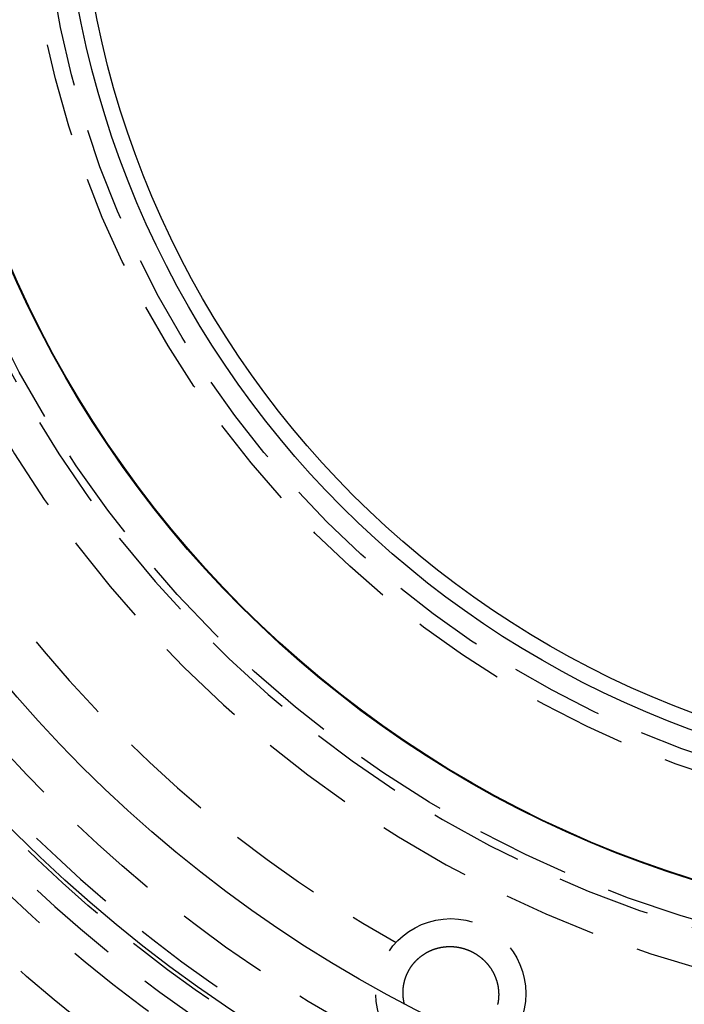
# Model space of a CAD drawing. Extents: x -146 to 496, y -346 to 250.
# Drawn here: x -27 to -9, y -231 to -205 of the extents above; entities that cross this region are included whole.
import ezdxf

# ---------------------------------------------------------------- set-up
doc = ezdxf.new("R2010")
doc.units = 0
doc.header["$LTSCALE"] = 10
doc.linetypes.add('VERDECKT', pattern=[0.375, 0.25, -0.125])
doc.layers.get('0').update_dxf_attribs({"linetype": 'CONTINUOUS'})
doc.layers.add('STEMPEL', color=3, linetype='CONTINUOUS')

# ---------------------------------------------------------------- blocks, each defined once
blk = doc.blocks.new('A$C45673C88')
at = {"color": 1}
for points in [[(-14.5757, -29.8845, 0), (-14.5707, -29.8869, 0), (-14.5658, -29.8894, 0), (-14.5609, -29.8918, 0), (-14.556, -29.8943, 0), (-14.5511, -29.8968, 0), (-14.5463, -29.8993, 0), (-14.5414, -29.9018, 0), (-14.5366, -29.9044, 0), (-14.5317, -29.907, 0), (-14.5269, -29.9096, 0), (-14.5221, -29.9122, 0), (-14.5173, -29.9148, 0), (-14.5125, -29.9175, 0), (-14.5077, -29.9201, 0), (-14.5029, -29.9228, 0), (-14.4982, -29.9255, 0), (-14.4934, -29.9283, 0), (-14.4887, -29.931, 0), (-14.484, -29.9338, 0), (-14.4793, -29.9366, 0), (-14.4746, -29.9394, 0), (-14.4699, -29.9422, 0), (-14.4652, -29.9451, 0), (-14.4605, -29.948, 0), (-14.4559, -29.9509, 0), (-14.4512, -29.9538, 0), (-14.4466, -29.9567, 0), (-14.442, -29.9596, 0), (-14.4374, -29.9626, 0), (-14.4328, -29.9656, 0), (-14.4282, -29.9686, 0), (-14.4237, -29.9716, 0), (-14.4191, -29.9746, 0), (-14.4146, -29.9777, 0), (-14.4101, -29.9808, 0), (-14.4056, -29.9839, 0), (-14.4011, -29.987, 0), (-14.3966, -29.9901, 0), (-14.3921, -29.9933, 0), (-14.3877, -29.9964, 0), (-14.3832, -29.9996, 0), (-14.3788, -30.0028, 0), (-14.3744, -30.006, 0), (-14.37, -30.0092, 0), (-14.3656, -30.0125, 0), (-14.3613, -30.0158, 0), (-14.3569, -30.0191, 0), (-14.3526, -30.0224, 0), (-14.3483, -30.0257, 0), (-14.344, -30.029, 0), (-14.3397, -30.0324, 0), (-14.3354, -30.0358, 0), (-14.3311, -30.0392, 0), (-14.3269, -30.0426, 0), (-14.3227, -30.046, 0), (-14.3184, -30.0494, 0), (-14.3142, -30.0529, 0), (-14.31, -30.0564, 0), (-14.3059, -30.0599, 0), (-14.3017, -30.0634, 0), (-14.2976, -30.0669, 0), (-14.2934, -30.0705, 0), (-14.2893, -30.074, 0), (-14.2852, -30.0776, 0), (-14.2811, -30.0812, 0), (-14.2771, -30.0848, 0), (-14.273, -30.0885, 0), (-14.269, -30.0921, 0), (-14.265, -30.0958, 0), (-14.2609, -30.0994, 0), (-14.257, -30.1031, 0), (-14.253, -30.1068, 0), (-14.249, -30.1106, 0), (-14.2451, -30.1143, 0), (-14.2412, -30.1181, 0), (-14.2373, -30.1218, 0), (-14.2334, -30.1256, 0), (-14.2295, -30.1294, 0), (-14.2257, -30.1332, 0), (-14.2218, -30.1371, 0), (-14.218, -30.1409, 0), (-14.2142, -30.1448, 0), (-14.2104, -30.1486, 0), (-14.2067, -30.1525, 0), (-14.2029, -30.1564, 0), (-14.1992, -30.1603, 0), (-14.1955, -30.1643, 0), (-14.1918, -30.1682, 0), (-14.1881, -30.1722, 0), (-14.1844, -30.1761, 0), (-14.1808, -30.1801, 0), (-14.1772, -30.1841, 0), (-14.1735, -30.1881, 0), (-14.1699, -30.1922, 0), (-14.1664, -30.1962, 0), (-14.1628, -30.2003, 0), (-14.1593, -30.2044, 0), (-14.1558, -30.2084, 0), (-14.1522, -30.2125, 0), (-14.1488, -30.2166, 0), (-14.1453, -30.2208, 0), (-14.1418, -30.2249, 0), (-14.1384, -30.2291, 0), (-14.135, -30.2332, 0), (-14.1316, -30.2374, 0), (-14.1282, -30.2416, 0), (-14.1249, -30.2458, 0), (-14.1215, -30.25, 0), (-14.1182, -30.2543, 0), (-14.1149, -30.2585, 0), (-14.1116, -30.2628, 0), (-14.1083, -30.2671, 0), (-14.1051, -30.2713, 0), (-14.1018, -30.2756, 0), (-14.0986, -30.28, 0), (-14.0954, -30.2843, 0), (-14.0923, -30.2886, 0), (-14.0891, -30.293, 0), (-14.0859, -30.2973, 0), (-14.0828, -30.3017, 0), (-14.0797, -30.3061, 0), (-14.0766, -30.3105, 0), (-14.0736, -30.3149, 0), (-14.0705, -30.3193, 0), (-14.0675, -30.3238, 0), (-14.0645, -30.3282, 0), (-14.0615, -30.3327, 0), (-14.0585, -30.3371, 0), (-14.0556, -30.3416, 0), (-14.0526, -30.3461, 0), (-14.0497, -30.3506, 0), (-14.0468, -30.3551, 0), (-14.0439, -30.3597, 0), (-14.0411, -30.3642, 0), (-14.0383, -30.3688, 0), (-14.0354, -30.3733, 0), (-14.0326, -30.3779, 0), (-14.0299, -30.3825, 0), (-14.0271, -30.3871, 0), (-14.0243, -30.3917, 0), (-14.0216, -30.3964, 0), (-14.0189, -30.401, 0), (-14.0162, -30.4056, 0), (-14.0136, -30.4103, 0), (-14.0109, -30.4149, 0), (-14.0083, -30.4196, 0), (-14.0057, -30.4243, 0), (-14.0031, -30.429, 0), (-14.0006, -30.4337, 0), (-13.998, -30.4384, 0), (-13.9955, -30.4431, 0), (-13.993, -30.4479, 0), (-13.9905, -30.4526, 0), (-13.9881, -30.4574, 0), (-13.9856, -30.4621, 0), (-13.9832, -30.4669, 0), (-13.9808, -30.4717, 0), (-13.9784, -30.4765, 0), (-13.9761, -30.4813, 0), (-13.9737, -30.4861, 0), (-13.9714, -30.4909, 0), (-13.9691, -30.4958, 0), (-13.9668, -30.5006, 0), (-13.9646, -30.5055, 0), (-13.9623, -30.5103, 0), (-13.9601, -30.5152, 0), (-13.9579, -30.5201, 0), (-13.9557, -30.525, 0), (-13.9536, -30.5298, 0), (-13.9515, -30.5347, 0), (-13.9493, -30.5397, 0), (-13.9473, -30.5446, 0), (-13.9452, -30.5495, 0), (-13.9431, -30.5545, 0), (-13.9411, -30.5594, 0), (-13.9391, -30.5644, 0), (-13.9371, -30.5693, 0), (-13.9351, -30.5743, 0), (-13.9332, -30.5793, 0), (-13.9313, -30.5843, 0), (-13.9294, -30.5893, 0), (-13.9275, -30.5943, 0), (-13.9256, -30.5993, 0), (-13.9238, -30.6043, 0), (-13.922, -30.6093, 0), (-13.9202, -30.6143, 0), (-13.9184, -30.6194, 0), (-13.9166, -30.6244, 0), (-13.9149, -30.6295, 0), (-13.9132, -30.6346, 0), (-13.9115, -30.6396, 0), (-13.9098, -30.6447, 0), (-13.9082, -30.6498, 0), (-13.9066, -30.6549, 0), (-13.905, -30.66, 0), (-13.9034, -30.6651, 0), (-13.9018, -30.6702, 0), (-13.9003, -30.6754, 0), (-13.8988, -30.6805, 0), (-13.8973, -30.6856, 0), (-13.8958, -30.6908, 0), (-13.8943, -30.6959, 0), (-13.8929, -30.7011, 0), (-13.8915, -30.7062, 0), (-13.8901, -30.7114, 0), (-13.8887, -30.7166, 0), (-13.8874, -30.7218, 0), (-13.8861, -30.727, 0), (-13.8848, -30.7322, 0), (-13.8835, -30.7374, 0), (-13.8823, -30.7426, 0), (-13.881, -30.7478, 0), (-13.8798, -30.753, 0), (-13.8786, -30.7582, 0), (-13.8775, -30.7635, 0), (-13.8763, -30.7687, 0), (-13.8752, -30.7739, 0), (-13.8741, -30.7792, 0), (-13.873, -30.7844, 0), (-13.872, -30.7897, 0), (-13.8709, -30.795, 0), (-13.8699, -30.8002, 0), (-13.8689, -30.8055, 0), (-13.868, -30.8108, 0), (-13.867, -30.8161, 0), (-13.8661, -30.8214, 0), (-13.8652, -30.8267, 0), (-13.8643, -30.832, 0), (-13.8635, -30.8373, 0), (-13.8627, -30.8426, 0), (-13.8618, -30.8479, 0), (-13.8611, -30.8532, 0), (-13.8603, -30.8586, 0), (-13.8596, -30.8639, 0), (-13.8589, -30.8692, 0), (-13.8582, -30.8746, 0), (-13.8575, -30.8799, 0), (-13.8568, -30.8852, 0), (-13.8562, -30.8906, 0), (-13.8556, -30.8959, 0), (-13.8551, -30.9013, 0), (-13.8545, -30.9066, 0), (-13.854, -30.912, 0), (-13.8535, -30.9173, 0), (-13.853, -30.9227, 0), (-13.8525, -30.928, 0), (-13.8521, -30.9334, 0), (-13.8517, -30.9388, 0), (-13.8513, -30.9441, 0), (-13.8509, -30.9495, 0), (-13.8506, -30.9549, 0), (-13.8502, -30.9602, 0), (-13.85, -30.9656, 0), (-13.8497, -30.971, 0), (-13.8494, -30.9763, 0), (-13.8492, -30.9817, 0), (-13.849, -30.9871, 0), (-13.8488, -30.9925, 0), (-13.8487, -30.9978, 0), (-13.8485, -31.0032, 0), (-13.8484, -31.0086, 0), (-13.8483, -31.014, 0), (-13.8483, -31.0194, 0), (-13.8482, -31.0248, 0), (-13.8482, -31.0301, 0), (-13.8482, -31.0355, 0), (-13.8482, -31.0409, 0), (-13.8483, -31.0463, 0), (-13.8484, -31.0517, 0), (-13.8485, -31.0571, 0), (-13.8486, -31.0624, 0), (-13.8487, -31.0678, 0), (-13.8489, -31.0732, 0), (-13.8491, -31.0786, 0), (-13.8493, -31.084, 0), (-13.8496, -31.0894, 0), (-13.8498, -31.0948, 0), (-13.8501, -31.1002, 0), (-13.8504, -31.1055, 0), (-13.8508, -31.1109, 0), (-13.8511, -31.1163, 0), (-13.8515, -31.1217, 0), (-13.8519, -31.1271, 0), (-13.8524, -31.1325, 0), (-13.8528, -31.1378, 0), (-13.8533, -31.1432, 0), (-13.8538, -31.1486, 0), (-13.8543, -31.154, 0), (-13.8549, -31.1594, 0), (-13.8555, -31.1647, 0), (-13.8561, -31.1701, 0), (-13.8567, -31.1755, 0), (-13.8573, -31.1809, 0), (-13.858, -31.1863, 0), (-13.8587, -31.1916, 0), (-13.8594, -31.197, 0), (-13.8602, -31.2024, 0), (-13.8609, -31.2077, 0), (-13.8617, -31.2131, 0), (-13.8625, -31.2185, 0), (-13.8634, -31.2238, 0), (-13.8642, -31.2292, 0), (-13.8651, -31.2345, 0), (-13.866, -31.2399, 0), (-13.8669, -31.2452, 0), (-13.8679, -31.2506, 0), (-13.8689, -31.2559, 0), (-13.8699, -31.2613, 0), (-13.8709, -31.2666, 0), (-13.872, -31.272, 0), (-13.8731, -31.2773, 0), (-13.8742, -31.2827, 0), (-13.8753, -31.288, 0), (-13.8764, -31.2933, 0)], [(-16.3592, -31.2954, 0), (-16.3605, -31.2902, 0), (-16.3618, -31.285, 0), (-16.3631, -31.2798, 0), (-16.3644, -31.2746, 0), (-16.3656, -31.2694, 0), (-16.3668, -31.2642, 0), (-16.368, -31.259, 0), (-16.3692, -31.2537, 0), (-16.3703, -31.2485, 0), (-16.3715, -31.2432, 0), (-16.3726, -31.238, 0), (-16.3736, -31.2327, 0), (-16.3747, -31.2275, 0), (-16.3757, -31.2222, 0), (-16.3767, -31.2169, 0), (-16.3777, -31.2117, 0), (-16.3787, -31.2064, 0), (-16.3796, -31.2011, 0), (-16.3806, -31.1958, 0), (-16.3815, -31.1905, 0), (-16.3823, -31.1852, 0), (-16.3832, -31.1799, 0), (-16.384, -31.1746, 0), (-16.3848, -31.1693, 0), (-16.3856, -31.164, 0), (-16.3864, -31.1586, 0), (-16.3871, -31.1533, 0), (-16.3878, -31.148, 0), (-16.3885, -31.1427, 0), (-16.3892, -31.1373, 0), (-16.3898, -31.132, 0), (-16.3905, -31.1267, 0), (-16.3911, -31.1213, 0), (-16.3917, -31.116, 0), (-16.3922, -31.1107, 0), (-16.3927, -31.1053, 0), (-16.3933, -31.1, 0), (-16.3937, -31.0946, 0), (-16.3942, -31.0893, 0), (-16.3946, -31.0839, 0), (-16.3951, -31.0786, 0), (-16.3955, -31.0732, 0), (-16.3958, -31.0679, 0), (-16.3962, -31.0625, 0), (-16.3965, -31.0571, 0), (-16.3968, -31.0518, 0), (-16.3971, -31.0464, 0), (-16.3973, -31.041, 0), (-16.3976, -31.0357, 0), (-16.3978, -31.0303, 0), (-16.398, -31.0249, 0), (-16.3981, -31.0196, 0), (-16.3983, -31.0142, 0), (-16.3984, -31.0088, 0), (-16.3985, -31.0034, 0), (-16.3986, -30.9981, 0), (-16.3986, -30.9927, 0), (-16.3986, -30.9873, 0), (-16.3986, -30.9819, 0), (-16.3986, -30.9765, 0), (-16.3985, -30.9712, 0), (-16.3985, -30.9658, 0), (-16.3984, -30.9604, 0), (-16.3983, -30.955, 0), (-16.3981, -30.9496, 0), (-16.398, -30.9442, 0), (-16.3978, -30.9389, 0), (-16.3976, -30.9335, 0), (-16.3973, -30.9281, 0), (-16.3971, -30.9227, 0), (-16.3968, -30.9173, 0), (-16.3965, -30.9119, 0), (-16.3962, -30.9066, 0), (-16.3958, -30.9012, 0), (-16.3954, -30.8958, 0), (-16.395, -30.8904, 0), (-16.3946, -30.885, 0), (-16.3942, -30.8797, 0), (-16.3937, -30.8743, 0), (-16.3932, -30.8689, 0), (-16.3927, -30.8635, 0), (-16.3921, -30.8581, 0), (-16.3916, -30.8528, 0), (-16.391, -30.8474, 0), (-16.3904, -30.842, 0), (-16.3897, -30.8366, 0), (-16.3891, -30.8313, 0), (-16.3884, -30.8259, 0), (-16.3877, -30.8205, 0), (-16.3869, -30.8152, 0), (-16.3862, -30.8098, 0), (-16.3854, -30.8044, 0), (-16.3846, -30.7991, 0), (-16.3838, -30.7937, 0), (-16.3829, -30.7884, 0), (-16.382, -30.783, 0), (-16.3811, -30.7776, 0), (-16.3802, -30.7723, 0), (-16.3793, -30.7669, 0), (-16.3783, -30.7616, 0), (-16.3773, -30.7562, 0), (-16.3763, -30.7509, 0), (-16.3752, -30.7456, 0), (-16.3742, -30.7402, 0), (-16.3731, -30.7349, 0), (-16.372, -30.7295, 0), (-16.3708, -30.7242, 0), (-16.3697, -30.7189, 0), (-16.3685, -30.7136, 0), (-16.3673, -30.7083, 0), (-16.366, -30.7029, 0), (-16.3648, -30.6976, 0), (-16.3635, -30.6923, 0), (-16.3622, -30.6871, 0), (-16.3609, -30.6818, 0), (-16.3595, -30.6765, 0), (-16.3582, -30.6712, 0), (-16.3568, -30.666, 0), (-16.3553, -30.6607, 0), (-16.3539, -30.6555, 0), (-16.3524, -30.6502, 0), (-16.3509, -30.645, 0), (-16.3494, -30.6398, 0), (-16.3479, -30.6346, 0), (-16.3463, -30.6294, 0), (-16.3448, -30.6241, 0), (-16.3432, -30.619, 0), (-16.3415, -30.6138, 0), (-16.3399, -30.6086, 0), (-16.3382, -30.6034, 0), (-16.3365, -30.5983, 0), (-16.3348, -30.5931, 0), (-16.3331, -30.5879, 0), (-16.3313, -30.5828, 0), (-16.3295, -30.5777, 0), (-16.3277, -30.5726, 0), (-16.3259, -30.5674, 0), (-16.324, -30.5623, 0), (-16.3222, -30.5572, 0), (-16.3203, -30.5521, 0), (-16.3183, -30.5471, 0), (-16.3164, -30.542, 0), (-16.3144, -30.5369, 0), (-16.3124, -30.5319, 0), (-16.3104, -30.5268, 0), (-16.3084, -30.5218, 0), (-16.3063, -30.5168, 0), (-16.3043, -30.5117, 0), (-16.3022, -30.5067, 0), (-16.3, -30.5017, 0), (-16.2979, -30.4967, 0), (-16.2957, -30.4917, 0), (-16.2935, -30.4868, 0), (-16.2913, -30.4818, 0), (-16.2891, -30.4769, 0), (-16.2868, -30.4719, 0), (-16.2845, -30.467, 0), (-16.2822, -30.462, 0), (-16.2799, -30.4571, 0), (-16.2776, -30.4522, 0), (-16.2752, -30.4473, 0), (-16.2728, -30.4424, 0), (-16.2704, -30.4376, 0), (-16.268, -30.4327, 0), (-16.2655, -30.4278, 0), (-16.263, -30.423, 0), (-16.2605, -30.4182, 0), (-16.258, -30.4133, 0), (-16.2555, -30.4085, 0), (-16.2529, -30.4037, 0), (-16.2503, -30.3989, 0), (-16.2477, -30.3941, 0), (-16.2451, -30.3894, 0), (-16.2424, -30.3846, 0), (-16.2397, -30.3798, 0), (-16.2371, -30.3751, 0), (-16.2343, -30.3704, 0), (-16.2316, -30.3656, 0), (-16.2288, -30.3609, 0), (-16.226, -30.3562, 0), (-16.2232, -30.3516, 0), (-16.2204, -30.3469, 0), (-16.2176, -30.3422, 0), (-16.2147, -30.3376, 0), (-16.2118, -30.3329, 0), (-16.2089, -30.3283, 0), (-16.2059, -30.3237, 0), (-16.203, -30.3191, 0), (-16.2, -30.3145, 0), (-16.197, -30.3099, 0), (-16.194, -30.3053, 0), (-16.191, -30.3008, 0), (-16.1879, -30.2962, 0), (-16.1848, -30.2917, 0), (-16.1817, -30.2872, 0), (-16.1786, -30.2827, 0), (-16.1755, -30.2783, 0), (-16.1723, -30.2738, 0), (-16.1692, -30.2694, 0), (-16.166, -30.2649, 0), (-16.1628, -30.2605, 0), (-16.1596, -30.2561, 0), (-16.1563, -30.2518, 0), (-16.153, -30.2474, 0), (-16.1498, -30.2431, 0), (-16.1465, -30.2387, 0), (-16.1432, -30.2344, 0), (-16.1398, -30.2301, 0), (-16.1365, -30.2258, 0), (-16.1331, -30.2216, 0), (-16.1297, -30.2173, 0), (-16.1263, -30.2131, 0), (-16.1229, -30.2089, 0), (-16.1194, -30.2047, 0), (-16.116, -30.2005, 0), (-16.1125, -30.1963, 0), (-16.109, -30.1922, 0), (-16.1055, -30.1881, 0), (-16.102, -30.1839, 0), (-16.0984, -30.1798, 0), (-16.0949, -30.1758, 0), (-16.0913, -30.1717, 0), (-16.0877, -30.1676, 0), (-16.0841, -30.1636, 0), (-16.0805, -30.1596, 0), (-16.0768, -30.1556, 0), (-16.0731, -30.1516, 0), (-16.0695, -30.1476, 0), (-16.0658, -30.1437, 0), (-16.062, -30.1398, 0), (-16.0583, -30.1358, 0), (-16.0546, -30.132, 0), (-16.0508, -30.1281, 0), (-16.047, -30.1242, 0), (-16.0432, -30.1204, 0), (-16.0394, -30.1165, 0), (-16.0356, -30.1127, 0), (-16.0317, -30.1089, 0), (-16.0279, -30.1052, 0), (-16.024, -30.1014, 0), (-16.0201, -30.0977, 0), (-16.0162, -30.0939, 0), (-16.0122, -30.0902, 0), (-16.0083, -30.0865, 0), (-16.0043, -30.0829, 0), (-16.0004, -30.0792, 0), (-15.9964, -30.0756, 0), (-15.9924, -30.072, 0), (-15.9883, -30.0684, 0), (-15.9843, -30.0648, 0), (-15.9802, -30.0612, 0), (-15.9762, -30.0577, 0), (-15.9721, -30.0541, 0), (-15.968, -30.0506, 0), (-15.9639, -30.0471, 0), (-15.9597, -30.0437, 0), (-15.9556, -30.0402, 0), (-15.9514, -30.0368, 0), (-15.9473, -30.0333, 0), (-15.9431, -30.0299, 0), (-15.9389, -30.0266, 0), (-15.9346, -30.0232, 0), (-15.9304, -30.0198, 0), (-15.9262, -30.0165, 0), (-15.9219, -30.0132, 0), (-15.9176, -30.0099, 0), (-15.9133, -30.0066, 0), (-15.909, -30.0034, 0), (-15.9047, -30.0002, 0), (-15.9004, -29.9969, 0), (-15.896, -29.9937, 0), (-15.8916, -29.9906, 0), (-15.8873, -29.9874, 0), (-15.8829, -29.9843, 0), (-15.8785, -29.9811, 0), (-15.874, -29.978, 0), (-15.8696, -29.9749, 0), (-15.8652, -29.9719, 0), (-15.8607, -29.9688, 0), (-15.8563, -29.9658, 0), (-15.8518, -29.9628, 0), (-15.8473, -29.9599, 0), (-15.8428, -29.9569, 0), (-15.8383, -29.954, 0), (-15.8338, -29.951, 0), (-15.8292, -29.9481, 0), (-15.8247, -29.9453, 0), (-15.8201, -29.9424, 0), (-15.8155, -29.9396, 0), (-15.811, -29.9368, 0), (-15.8064, -29.934, 0), (-15.8018, -29.9312, 0), (-15.7972, -29.9284, 0), (-15.7925, -29.9257, 0), (-15.7879, -29.923, 0), (-15.7833, -29.9203, 0), (-15.7786, -29.9176, 0), (-15.7739, -29.915, 0), (-15.7693, -29.9123, 0), (-15.7646, -29.9097, 0), (-15.7599, -29.9071, 0), (-15.7552, -29.9046, 0), (-15.7504, -29.902, 0), (-15.7457, -29.8995, 0), (-15.741, -29.897, 0), (-15.7362, -29.8945, 0), (-15.7315, -29.892, 0), (-15.7267, -29.8896, 0), (-15.7219, -29.8872, 0), (-15.7171, -29.8848, 0), (-15.7123, -29.8824, 0), (-15.7075, -29.88, 0), (-15.7027, -29.8777, 0), (-15.6979, -29.8754, 0), (-15.6931, -29.8731, 0), (-15.6882, -29.8708, 0), (-15.6834, -29.8685, 0), (-15.6785, -29.8663, 0), (-15.6736, -29.8641, 0), (-15.6688, -29.8619, 0), (-15.6639, -29.8597, 0), (-15.659, -29.8576, 0), (-15.6541, -29.8554, 0), (-15.6491, -29.8533, 0), (-15.6442, -29.8512, 0), (-15.6393, -29.8492, 0), (-15.6343, -29.8471, 0), (-15.6294, -29.8451, 0), (-15.6244, -29.8431, 0), (-15.6195, -29.8411, 0), (-15.6145, -29.8391, 0), (-15.6095, -29.8372, 0), (-15.6045, -29.8353, 0), (-15.5995, -29.8334, 0), (-15.5945, -29.8315, 0), (-15.5895, -29.8297, 0), (-15.5845, -29.8278, 0), (-15.5794, -29.826, 0), (-15.5744, -29.8242, 0), (-15.5694, -29.8224, 0), (-15.5643, -29.8207, 0), (-15.5592, -29.819, 0), (-15.5542, -29.8173, 0), (-15.5491, -29.8156, 0), (-15.544, -29.8139, 0), (-15.5389, -29.8123, 0), (-15.5338, -29.8107, 0), (-15.5287, -29.8091, 0), (-15.5236, -29.8075, 0), (-15.5185, -29.8059, 0), (-15.5134, -29.8044, 0), (-15.5082, -29.8029, 0), (-15.5031, -29.8014, 0), (-15.498, -29.7999, 0), (-15.4928, -29.7985, 0), (-15.4876, -29.7971, 0), (-15.4825, -29.7957, 0), (-15.4773, -29.7943, 0), (-15.4721, -29.7929, 0), (-15.467, -29.7916, 0), (-15.4618, -29.7903, 0), (-15.4566, -29.789, 0), (-15.4514, -29.7877, 0), (-15.4462, -29.7864, 0), (-15.441, -29.7852, 0), (-15.4358, -29.784, 0), (-15.4305, -29.7828, 0), (-15.4253, -29.7817, 0), (-15.4201, -29.7805, 0), (-15.4149, -29.7794, 0), (-15.4096, -29.7783, 0), (-15.4044, -29.7772, 0), (-15.3991, -29.7762, 0), (-15.3939, -29.7751, 0), (-15.3886, -29.7741, 0), (-15.3834, -29.7732, 0), (-15.3781, -29.7722, 0), (-15.3728, -29.7712, 0), (-15.3676, -29.7703, 0), (-15.3623, -29.7694, 0), (-15.357, -29.7686, 0), (-15.3517, -29.7677, 0), (-15.3464, -29.7669, 0), (-15.3411, -29.7661, 0), (-15.3358, -29.7653, 0), (-15.3305, -29.7645, 0), (-15.3252, -29.7638, 0), (-15.3199, -29.763, 0), (-15.3146, -29.7623, 0), (-15.3093, -29.7617, 0), (-15.304, -29.761, 0), (-15.2987, -29.7604, 0), (-15.2934, -29.7598, 0), (-15.288, -29.7592, 0), (-15.2827, -29.7586, 0), (-15.2774, -29.7581, 0), (-15.272, -29.7575, 0), (-15.2667, -29.757, 0), (-15.2614, -29.7566, 0), (-15.256, -29.7561, 0), (-15.2507, -29.7557, 0), (-15.2453, -29.7553, 0), (-15.24, -29.7549, 0), (-15.2346, -29.7545, 0), (-15.2293, -29.7542, 0), (-15.2239, -29.7538, 0), (-15.2185, -29.7535, 0), (-15.2132, -29.7533, 0), (-15.2078, -29.753, 0), (-15.2024, -29.7528, 0), (-15.1971, -29.7526, 0), (-15.1917, -29.7524, 0), (-15.1863, -29.7522, 0), (-15.181, -29.7521, 0), (-15.1756, -29.7519, 0), (-15.1702, -29.7518, 0), (-15.1648, -29.7518, 0), (-15.1595, -29.7517, 0), (-15.1541, -29.7517, 0), (-15.1487, -29.7517, 0), (-15.1433, -29.7517, 0), (-15.1379, -29.7517, 0), (-15.1325, -29.7518, 0), (-15.1272, -29.7519, 0), (-15.1218, -29.752, 0), (-15.1164, -29.7521, 0), (-15.111, -29.7522, 0), (-15.1056, -29.7524, 0), (-15.1002, -29.7526, 0), (-15.0948, -29.7528, 0), (-15.0894, -29.7531, 0), (-15.084, -29.7533, 0), (-15.0787, -29.7536, 0), (-15.0733, -29.7539, 0), (-15.0679, -29.7542, 0), (-15.0625, -29.7546, 0), (-15.0571, -29.755, 0), (-15.0517, -29.7554, 0), (-15.0463, -29.7558, 0), (-15.0409, -29.7562, 0), (-15.0355, -29.7567, 0), (-15.0301, -29.7572, 0), (-15.0247, -29.7577, 0), (-15.0193, -29.7582, 0), (-15.014, -29.7588, 0), (-15.0086, -29.7593, 0), (-15.0032, -29.7599, 0), (-14.9978, -29.7605, 0), (-14.9924, -29.7612, 0), (-14.987, -29.7619, 0), (-14.9816, -29.7625, 0), (-14.9762, -29.7633, 0), (-14.9709, -29.764, 0), (-14.9655, -29.7647, 0), (-14.9601, -29.7655, 0), (-14.9547, -29.7663, 0), (-14.9494, -29.7672, 0), (-14.944, -29.768, 0), (-14.9386, -29.7689, 0), (-14.9333, -29.7698, 0), (-14.9279, -29.7707, 0), (-14.9226, -29.7716, 0), (-14.9172, -29.7726, 0), (-14.9119, -29.7735, 0), (-14.9065, -29.7745, 0), (-14.9012, -29.7756, 0), (-14.8959, -29.7766, 0), (-14.8905, -29.7777, 0), (-14.8852, -29.7788, 0), (-14.8799, -29.7799, 0), (-14.8746, -29.781, 0), (-14.8693, -29.7822, 0), (-14.8639, -29.7834, 0), (-14.8586, -29.7846, 0), (-14.8533, -29.7858, 0), (-14.848, -29.787, 0), (-14.8427, -29.7883, 0), (-14.8374, -29.7896, 0), (-14.8321, -29.7909, 0), (-14.8269, -29.7923, 0), (-14.8216, -29.7936, 0), (-14.8163, -29.795, 0), (-14.811, -29.7964, 0), (-14.8058, -29.7978, 0), (-14.8005, -29.7993, 0), (-14.7953, -29.8008, 0), (-14.79, -29.8022, 0), (-14.7848, -29.8038, 0), (-14.7795, -29.8053, 0), (-14.7743, -29.8069, 0), (-14.7691, -29.8084, 0), (-14.7638, -29.81, 0), (-14.7586, -29.8117, 0), (-14.7534, -29.8133, 0), (-14.7482, -29.815, 0), (-14.743, -29.8167, 0), (-14.7378, -29.8184, 0), (-14.7326, -29.8201, 0), (-14.7274, -29.8219, 0), (-14.7222, -29.8237, 0), (-14.7171, -29.8255, 0), (-14.7119, -29.8273, 0), (-14.7068, -29.8291, 0), (-14.7016, -29.831, 0), (-14.6965, -29.8329, 0), (-14.6913, -29.8348, 0), (-14.6862, -29.8367, 0), (-14.6811, -29.8387, 0), (-14.676, -29.8406, 0), (-14.6709, -29.8426, 0), (-14.6658, -29.8446, 0), (-14.6607, -29.8467, 0), (-14.6557, -29.8487, 0), (-14.6506, -29.8508, 0), (-14.6455, -29.8529, 0), (-14.6405, -29.855, 0), (-14.6354, -29.8572, 0), (-14.6304, -29.8593, 0), (-14.6254, -29.8615, 0), (-14.6204, -29.8637, 0), (-14.6154, -29.8659, 0), (-14.6104, -29.8682, 0), (-14.6054, -29.8705, 0), (-14.6004, -29.8728, 0), (-14.5954, -29.8751, 0), (-14.5905, -29.8774, 0), (-14.5855, -29.8797, 0), (-14.5806, -29.8821, 0), (-14.5757, -29.8845, 0)]]:
    blk.add_polyline3d(points, dxfattribs=at)
at = {"color": 3, "linetype": 'CONTINUOUS'}
for radius in [146, 37.8, 35.3, 29.2829, 29.26496, 25.5, 25.06636]:
    blk.add_circle((0, 0), radius, dxfattribs=at)
at = {"color": 1, "linetype": 'VERDECKT'}
for centre, radius in [((0, 0), 75), ((0, 0), 65), ((0, 0), 53.5), ((0, 0), 47.5), ((0, 0), 44.5), ((0, 0), 42.9), ((0, 0), 42.9), ((0, 0), 42.34127), ((0, 0), 42.34127), ((0, 0), 41.85294), ((0, 0), 41.6), ((0, 0), 40.4), ((0, 0), 39.1), ((0, 0), 37.9), ((0, 0), 36.5), ((0, 0), 30.28903), ((0, 0), 30.28903), ((0, 0), 26.5), ((0, 0), 26.06256), ((-15.1238, -31.00839), 2)]:
    blk.add_circle(centre, radius, dxfattribs=at)
for radius, start, end in [(38.5, 274.71766, 265.28234), (37.5, 276.375019, 263.624981), (33.9641, 299.22561, 206.77439), (31.5, 276.9564, 263.0436), (30.5, 275.300774, 264.699226), (33.9641, 213.22561, 240.77439)]:
    blk.add_arc((0, 0), radius, start, end, dxfattribs=at)

msp = doc.modelspace()

# ---------------------------------------------------------------- block references
at = {"layer": 'STEMPEL'}
msp.add_blockref('A$C45673C88', (0, -200), dxfattribs=at)

doc.saveas('drawing.dxf')
